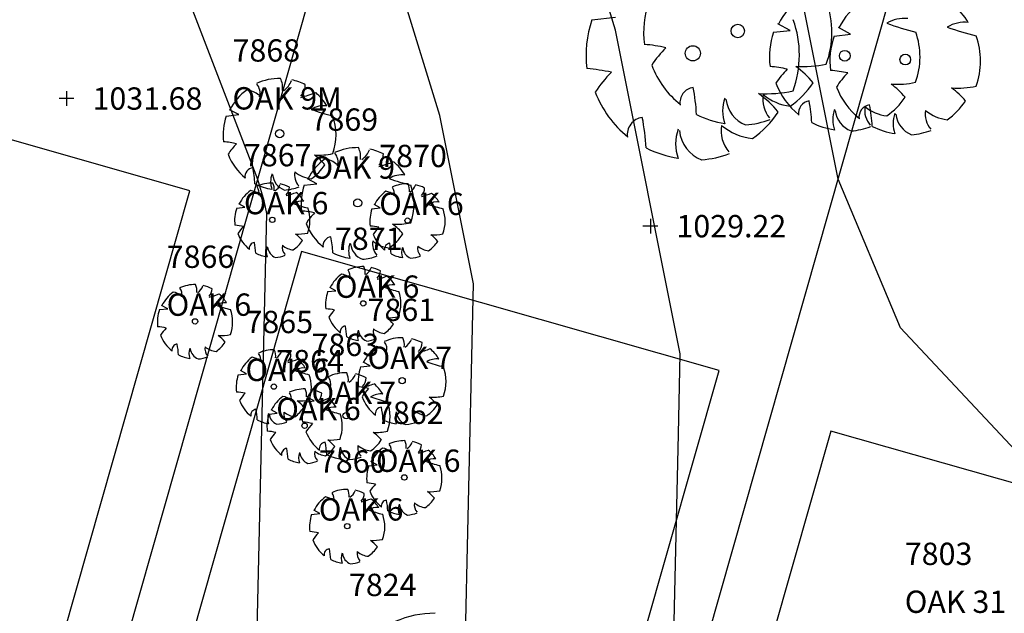
# Model space of a CAD drawing. Units: feet. Extents: x 2161535 to 2185400, y 13785165 to 13789503.
# Drawn here: x 2162856 to 2162935, y 13789108 to 13789156 of the extents above; entities that cross this region are included whole.
import ezdxf

# ---------------------------------------------------------------- set-up
doc = ezdxf.new("R2010")
doc.units = ezdxf.units.FT
doc.header["$MEASUREMENT"] = 0
for name, color, linetype in [('CP-TOPO-MAJR', 5, 'Continuous'), ('CP-TOPO-MINR', 4, 'Continuous'), ('CPHP1-U11', 2, 'Continuous'), ('CPLT1-U11', 3, 'Continuous'), ('VE-TOPO-PNTS', 2, 'Continuous'), ('VE-TREE-ANNO', 51, 'Continuous')]:
    doc.layers.add(name, color=color, linetype=linetype)
doc.styles.add('PD-060', font='simplex.shx', dxfattribs={"height": 0.06})
doc.styles.add('SIMPLEX', font='simplex.shx')

# ---------------------------------------------------------------- blocks, each defined once
blk = doc.blocks.new('*U414', base_point=(2162906.825, 13789139.32, 1029.216))
at = {"layer": 'VE-TOPO-PNTS', "color": 51, "insert": (2162908.925, 13789139.32, 1029.216), "char_height": 1.8, "attachment_point": 4, "style": 'SIMPLEX'}
blk.add_mtext('{\\C51;1029.22}', dxfattribs=at)
blk = doc.blocks.new('*U516', base_point=(2162859.748, 13789149.61, 1031.681))
at = {"layer": 'VE-TOPO-PNTS', "color": 51, "insert": (2162861.848, 13789149.61, 1031.681), "char_height": 1.8, "attachment_point": 4, "style": 'SIMPLEX'}
blk.add_mtext('{\\C51;1031.68}', dxfattribs=at)

msp = doc.modelspace()

# ---------------------------------------------------------------- linework, layer by layer
for p, q in [((2162902.117, 13789155.945), (2162904.011, 13789156.159)), ((2162918.098, 13789155.108), (2162917.112, 13789155.636)), ((2162917.112, 13789155.636), (2162917.112, 13789155.636)), ((2162916.76, 13789154.957), (2162918.098, 13789155.108)), ((2162922.974, 13789154.8), (2162921.989, 13789155.328)), ((2162921.989, 13789155.328), (2162921.989, 13789155.328)), ((2162921.637, 13789154.649), (2162922.974, 13789154.8)), ((2162859.748, 13789150.21, 1031.681), (2162859.748, 13789149.01, 1031.681)), ((2162860.348, 13789149.61, 1031.681), (2162859.148, 13789149.61, 1031.681)), ((2162873.637, 13789148.312), (2162872.898, 13789148.708)), ((2162872.898, 13789148.708), (2162872.898, 13789148.708)), ((2162872.634, 13789148.199), (2162873.637, 13789148.312)), ((2162879.926, 13789142.736), (2162879.187, 13789143.133)), ((2162879.187, 13789143.133), (2162879.187, 13789143.133)), ((2162878.924, 13789142.623), (2162879.926, 13789142.736)), ((2162873.472, 13789140.779), (2162874.14, 13789140.854)), ((2162874.14, 13789140.854), (2162873.648, 13789141.119)), ((2162873.648, 13789141.119), (2162873.648, 13789141.119)), ((2162884.38, 13789140.717), (2162885.048, 13789140.792)), ((2162885.048, 13789140.792), (2162884.556, 13789141.056)), ((2162884.556, 13789141.056), (2162884.556, 13789141.056)), ((2162906.825, 13789139.92, 1029.216), (2162906.825, 13789138.72, 1029.216)), ((2162907.425, 13789139.32, 1029.216), (2162906.225, 13789139.32, 1029.216)), ((2162881.475, 13789134.117), (2162880.982, 13789134.381)), ((2162880.982, 13789134.381), (2162880.982, 13789134.381)), ((2162880.806, 13789134.041), (2162881.475, 13789134.117)), ((2162867.242, 13789132.592), (2162867.911, 13789132.667)), ((2162867.911, 13789132.667), (2162867.418, 13789132.931)), ((2162867.418, 13789132.931), (2162867.418, 13789132.931)), ((2162883.466, 13789127.969), (2162884.246, 13789128.057)), ((2162884.246, 13789128.057), (2162883.671, 13789128.365)), ((2162883.671, 13789128.365), (2162883.671, 13789128.365)), ((2162873.594, 13789127.332), (2162874.263, 13789127.408)), ((2162874.263, 13789127.408), (2162873.77, 13789127.672)), ((2162873.77, 13789127.672), (2162873.77, 13789127.672)), ((2162879.728, 13789125.23), (2162879.153, 13789125.538)), ((2162879.153, 13789125.538), (2162879.153, 13789125.538)), ((2162878.948, 13789125.142), (2162879.728, 13789125.23)), ((2162876.079, 13789124.175), (2162876.747, 13789124.251)), ((2162876.747, 13789124.251), (2162876.255, 13789124.515)), ((2162876.255, 13789124.515), (2162876.255, 13789124.515)), ((2162884.119, 13789120.007), (2162884.788, 13789120.082)), ((2162884.788, 13789120.082), (2162884.295, 13789120.346)), ((2162884.295, 13789120.346), (2162884.295, 13789120.346)), ((2162879.513, 13789116.08), (2162880.182, 13789116.156)), ((2162880.182, 13789116.156), (2162879.689, 13789116.42)), ((2162879.689, 13789116.42), (2162879.689, 13789116.42))]:
    msp.add_line(p, q)
for centre, major_axis, start_param, end_param in [((2162913.886, 13789154.935), (5.38, 5.38), 2.021833, 2.483173), ((2162922.51, 13789152.959), (-4.226, 4.226), -0.155775, 0.325059), ((2162913.886, 13789154.935), (5.351, 5.351), 5.154492, 5.836904), ((2162927.387, 13789152.652), (-4.226, 4.226), -0.155775, 0.325059), ((2162927.387, 13789152.651), (4.198, 4.198), 6.045999, 6.361288), ((2162910.263, 13789153.115), (-6.098, 6.098), 0.451036, 0.912376), ((2162913.874, 13789155.06), (0.383, 0.383), 5.497787, 11.780972), ((2162910.263, 13789153.115), (6.064, 6.064), 5.154492, 5.836904), ((2162927.279, 13789153.421), (-1.874, 1.874), -0.898271, -0.232936), ((2162933.483, 13789176.64), (-15.766, 15.766), 2.00864, 2.117885), ((2162932.156, 13789153.113), (-1.874, 1.874), -0.898271, -0.232936), ((2162922.51, 13789152.959), (-4.304, 4.304), 0.451036, 0.912376), ((2162922.511, 13789152.959), (-4.281, 4.281), 3.583696, 4.266107), ((2162938.36, 13789176.332), (-15.766, 15.766), 2.00864, 2.117885), ((2162927.387, 13789152.652), (-4.304, 4.304), 0.451036, 0.912376), ((2162927.387, 13789152.652), (-4.281, 4.281), 3.583696, 4.266107), ((2162905.351, 13789141.531), (-8.824, 8.824), -1.005799, -0.864541), ((2162913.94, 13789147.802), (5.883, 5.883), 1.566925, 1.786034), ((2162910.249, 13789153.257), (0.434, 0.434), 5.497787, 11.780972), ((2162922.501, 13789153.06), (-0.306, 0.306), 3.926991, 10.210176), ((2162927.378, 13789152.752), (-0.306, 0.306), 3.926991, 10.210176), ((2162900.591, 13789137.924), (-10.001, 10.001), -1.005799, -0.864541), ((2162910.325, 13789145.032), (-6.668, 6.668), -0.003871, 0.215237), ((2162913.886, 13789154.935), (-5.257, 5.257), 1.148599, 1.683187), ((2162915.683, 13789142.236), (-7.06, 7.06), -1.005799, -0.864541), ((2162922.554, 13789147.253), (-4.707, 4.707), -0.003871, 0.215237), ((2162919.076, 13789161.481), (-6.574, 6.574), 2.299388, 2.565893), ((2162914.003, 13789145.944), (-5.467, 5.467), 4.619073, 4.869363), ((2162920.56, 13789141.928), (-7.06, 7.06), -1.005799, -0.864541), ((2162927.431, 13789146.946), (-4.707, 4.707), -0.003871, 0.215237), ((2162876.946, 13789146.701), (3.202, 3.202), 0.773737, 1.211019), ((2162875.531, 13789150.493), (-1.162, 1.162), 3.788725, 4.39147), ((2162876.298, 13789151.687), (-1.214, 1.214), 2.952861, 3.55246), ((2162876.947, 13789146.702), (-3.192, 3.192), -1.258829, -1.000015), ((2162913.886, 13789154.935), (-5.156, 5.156), 2.973949, 3.337867), ((2162926.663, 13789158.197), (5.259, 5.259), 3.870185, 4.136689), ((2162876.946, 13789146.701), (-3.169, 3.169), -0.155775, 0.325059), ((2162873.993, 13789148.44), (1.35, 1.35), 0.061448, 0.619856), ((2162874.249, 13789150.069), (0.782, 0.782), 5.2125, 6.191744), ((2162877.697, 13789150.725), (0.925, 0.925), 4.727138, 5.493689), ((2162874.936, 13789163.095), (9.826, 9.826), 4.196491, 4.28842), ((2162876.946, 13789146.701), (3.149, 3.149), 6.045999, 6.361288), ((2162910.263, 13789153.115), (-5.958, 5.958), 1.148599, 1.683187), ((2162910.446, 13789149.275), (0.875, 0.875), 0.920496, 2.509991), ((2162894.854, 13789147.524), (-11.109, 11.109), 3.978409, 4.117651), ((2162916.145, 13789160.534), (-7.451, 7.451), 2.299388, 2.565893), ((2162922.51, 13789152.959), (-4.206, 4.206), 1.148599, 1.683187), ((2162927.387, 13789152.651), (-4.206, 4.206), 1.148599, 1.683187), ((2162922.604, 13789145.767), (4.374, 4.374), 6.189869, 6.440159), ((2162931.54, 13789157.889), (5.259, 5.259), 3.870185, 4.136689), ((2162927.481, 13789145.459), (4.374, 4.374), 6.189869, 6.440159), ((2162915.777, 13789148.614), (2.209, 2.209), 2.017631, 2.694758), ((2162915.427, 13789149.83), (-1.784, 1.784), 0.893484, 1.980835), ((2162910.396, 13789142.926), (6.196, 6.196), 6.189869, 6.440159), ((2162918.196, 13789149.558), (-1.639, 1.639), 0.621891, 1.494486), ((2162918.619, 13789153.218), (3.01, 3.01), 3.236897, 3.806686), ((2162919.758, 13789148.432), (-0.7, 0.7), -0.6503, 0.939195), ((2162907.285, 13789147.031), (8.887, 8.887), 5.549205, 5.688447), ((2162922.51, 13789152.96), (-4.124, 4.124), 2.973949, 3.337867), ((2162927.387, 13789152.652), (-4.124, 4.124), 2.973949, 3.337867), ((2162880.523, 13789147.047), (1.405, 1.405), 0.672525, 1.33786), ((2162885.176, 13789164.461), (-11.825, 11.825), 2.00864, 2.117885), ((2162910.263, 13789153.115), (5.843, 5.843), 4.544746, 4.908663), ((2162924.024, 13789147.903), (-1.767, 1.767), 0.446835, 1.123962), ((2162923.743, 13789148.875), (1.427, 1.427), 2.46428, 3.551631), ((2162924.635, 13789148.124), (-0.7, 0.7), -0.6503, 0.939195), ((2162925.959, 13789148.658), (-1.311, 1.311), 0.621891, 1.494486), ((2162926.297, 13789151.586), (2.408, 2.408), 3.236897, 3.806686), ((2162912.162, 13789146.723), (8.887, 8.887), 5.549205, 5.688447), ((2162930.836, 13789148.35), (-1.311, 1.311), 0.621891, 1.494486), ((2162931.174, 13789151.278), (2.408, 2.408), 3.236897, 3.806686), ((2162876.946, 13789146.701), (-3.228, 3.228), 0.451036, 0.912376), ((2162876.946, 13789146.701), (3.211, 3.211), 5.154492, 5.836904), ((2162906.364, 13789146.701), (0.991, 0.991), 0.920496, 2.509991), ((2162888.693, 13789144.716), (-12.59, 12.59), 3.978409, 4.117651), ((2162913.886, 13789154.934), (-5.233, 5.233), 1.887563, 2.213722), ((2162913.885, 13789154.937), (5.289, 5.289), 4.009467, 4.281733), ((2162928.9, 13789147.595), (-1.767, 1.767), 0.446835, 1.123962), ((2162928.62, 13789148.568), (1.427, 1.427), 2.46428, 3.551631), ((2162876.939, 13789146.776), (-0.23, 0.23), 3.926991, 10.210176), ((2162912.406, 13789145.952), (2.504, 2.504), 2.017631, 2.694758), ((2162912.009, 13789147.329), (2.022, 2.022), 2.46428, 3.551631), ((2162915.148, 13789147.021), (1.858, 1.858), 2.192688, 3.065282), ((2162915.628, 13789151.169), (3.412, 3.412), 3.236897, 3.806686), ((2162922.51, 13789152.959), (4.187, 4.187), 3.458359, 3.784519), ((2162922.51, 13789152.961), (-4.231, 4.231), 2.43867, 2.710937), ((2162927.387, 13789152.651), (4.187, 4.187), 3.458359, 3.784519), ((2162927.387, 13789152.653), (-4.231, 4.231), 2.43867, 2.710937), ((2162871.826, 13789138.658), (-5.295, 5.295), -1.005799, -0.864541), ((2162876.979, 13789142.421), (-3.53, 3.53), -0.003871, 0.215237), ((2162883.236, 13789141.125), (3.202, 3.202), 0.773737, 1.211019), ((2162881.82, 13789144.917), (-1.162, 1.162), 3.788725, 4.39147), ((2162882.588, 13789146.112), (-1.214, 1.214), 2.952861, 3.55246), ((2162883.237, 13789141.126), (-3.192, 3.192), -1.258829, -1.000015), ((2162910.263, 13789153.114), (-5.931, 5.931), 1.887563, 2.213722), ((2162876.946, 13789146.701), (-3.154, 3.154), 1.148599, 1.683187), ((2162883.236, 13789141.125), (-3.169, 3.169), -0.155775, 0.325059), ((2162880.061, 13789150.629), (3.944, 3.944), 3.870185, 4.136689), ((2162877.017, 13789141.306), (-3.28, 3.28), 4.619073, 4.869363), ((2162880.282, 13789142.864), (1.35, 1.35), 0.061448, 0.619856), ((2162880.538, 13789144.493), (0.782, 0.782), 5.2125, 6.191744), ((2162883.987, 13789145.149), (0.925, 0.925), 4.727138, 5.493689), ((2162881.225, 13789157.52), (9.826, 9.826), 4.196491, 4.28842), ((2162910.263, 13789153.117), (5.994, 5.994), 4.009467, 4.281733), ((2162874.882, 13789143.305), (-0.525, 0.525), -0.6503, 0.939195), ((2162865.527, 13789142.254), (-6.665, 6.665), 3.978409, 4.117651), ((2162876.946, 13789146.701), (3.093, 3.093), 4.544746, 4.908663), ((2162883.236, 13789141.125), (3.149, 3.149), 6.045999, 6.361288), ((2162878.081, 13789142.908), (1.326, 1.326), 2.017631, 2.694758), ((2162877.871, 13789143.638), (-1.071, 1.071), 0.893484, 1.980835), ((2162879.533, 13789143.474), (0.983, 0.983), 2.192688, 3.065282), ((2162879.787, 13789145.671), (1.806, 1.806), 3.236897, 3.806686), ((2162886.813, 13789141.471), (1.405, 1.405), 0.672525, 1.33786), ((2162891.466, 13789158.886), (-11.825, 11.825), 2.00864, 2.117885), ((2162876.347, 13789139.78), (2.113, 2.113), 1.415022, 1.895855), ((2162874.377, 13789140.94), (-0.9, 0.9), -1.509348, -0.950941), ((2162876.946, 13789146.7), (-3.14, 3.14), 1.887563, 2.213722), ((2162876.347, 13789139.78), (2.135, 2.135), 0.773737, 1.211019), ((2162874.548, 13789142.025), (0.521, 0.521), 5.2125, 6.191744), ((2162875.403, 13789142.308), (-0.774, 0.774), 3.788725, 4.39147), ((2162875.914, 13789143.105), (0.81, 0.81), 4.523658, 5.123256), ((2162876.347, 13789139.781), (-2.128, 2.128), -1.258829, -1.000015), ((2162876.946, 13789146.702), (-3.174, 3.174), 2.43867, 2.710937), ((2162876.847, 13789142.463), (-0.616, 0.616), 3.156341, 3.922893), ((2162883.236, 13789141.125), (-3.228, 3.228), 0.451036, 0.912376), ((2162887.255, 13789139.718), (2.135, 2.135), 0.773737, 1.211019), ((2162885.456, 13789141.963), (0.521, 0.521), 5.2125, 6.191744), ((2162886.311, 13789142.246), (-0.774, 0.774), 3.788725, 4.39147), ((2162886.823, 13789143.042), (0.81, 0.81), 4.523658, 5.123256), ((2162883.236, 13789141.125), (3.211, 3.211), 5.154492, 5.836904), ((2162887.255, 13789139.719), (-2.128, 2.128), -1.258829, -1.000015), ((2162887.755, 13789142.401), (-0.616, 0.616), 3.156341, 3.922893), ((2162875.006, 13789150.71), (6.551, 6.551), 4.196491, 4.28842), ((2162878.731, 13789140.011), (-0.937, 0.937), -0.898271, -0.232936), ((2162876.347, 13789139.78), (-2.099, 2.099), 4.475203, 4.790491), ((2162883.229, 13789141.2), (-0.23, 0.23), 3.926991, 10.210176), ((2162887.255, 13789139.718), (2.113, 2.113), 1.415022, 1.895855), ((2162885.286, 13789140.877), (-0.9, 0.9), -1.509348, -0.950941), ((2162885.914, 13789150.648), (6.551, 6.551), 4.196491, 4.28842), ((2162887.255, 13789139.718), (-2.099, 2.099), 4.475203, 4.790491), ((2162876.347, 13789139.78), (2.152, 2.152), 2.021833, 2.483173), ((2162881.833, 13789151.621), (7.883, 7.883), 3.579436, 3.688681), ((2162878.116, 13789133.083), (-5.295, 5.295), -1.005799, -0.864541), ((2162876.347, 13789139.78), (-2.14, 2.14), 3.583696, 4.266107), ((2162887.255, 13789139.718), (2.152, 2.152), 2.021833, 2.483173), ((2162889.639, 13789139.949), (-0.937, 0.937), -0.898271, -0.232936), ((2162892.741, 13789151.558), (7.883, 7.883), 3.579436, 3.688681), ((2162887.255, 13789139.718), (-2.14, 2.14), 3.583696, 4.266107), ((2162876.342, 13789139.83), (-0.153, 0.153), 3.926991, 10.210176), ((2162883.269, 13789136.846), (-3.53, 3.53), -0.003871, 0.215237), ((2162887.25, 13789139.768), (-0.153, 0.153), 3.926991, 10.210176), ((2162872.933, 13789134.418), (-3.53, 3.53), -1.005799, -0.864541), ((2162876.368, 13789136.927), (-2.353, 2.353), -0.003871, 0.215237), ((2162883.236, 13789141.125), (-3.154, 3.154), 1.148599, 1.683187), ((2162883.841, 13789134.356), (-3.53, 3.53), -1.005799, -0.864541), ((2162887.277, 13789136.865), (-2.353, 2.353), -0.003871, 0.215237), ((2162886.35, 13789145.053), (3.944, 3.944), 3.870185, 4.136689), ((2162883.307, 13789135.731), (-3.28, 3.28), 4.619073, 4.869363), ((2162876.347, 13789139.78), (-2.103, 2.103), 1.148599, 1.683187), ((2162878.423, 13789142.399), (2.63, 2.63), 3.870185, 4.136689), ((2162876.394, 13789136.184), (-2.187, 2.187), 4.619073, 4.869363), ((2162881.172, 13789137.729), (-0.525, 0.525), -0.6503, 0.939195), ((2162871.817, 13789136.679), (-6.665, 6.665), 3.978409, 4.117651), ((2162887.255, 13789139.718), (-2.103, 2.103), 1.148599, 1.683187), ((2162883.236, 13789141.125), (3.093, 3.093), 4.544746, 4.908663), ((2162889.331, 13789142.337), (2.63, 2.63), 3.870185, 4.136689), ((2162887.302, 13789136.122), (-2.187, 2.187), 4.619073, 4.869363), ((2162874.971, 13789137.516), (0.35, 0.35), 0.920496, 2.509991), ((2162868.734, 13789136.816), (-4.443, 4.443), 3.978409, 4.117651), ((2162877.103, 13789137.252), (0.884, 0.884), 2.017631, 2.694758), ((2162876.963, 13789137.738), (-0.714, 0.714), 0.893484, 1.980835), ((2162878.071, 13789137.629), (0.656, 0.656), 2.192688, 3.065282), ((2162878.24, 13789139.093), (-1.204, 1.204), 1.6661, 2.23589), ((2162876.347, 13789139.78), (-2.062, 2.062), 2.973949, 3.337867), ((2162884.371, 13789137.333), (1.326, 1.326), 2.017631, 2.694758), ((2162884.161, 13789138.062), (-1.071, 1.071), 0.893484, 1.980835), ((2162885.822, 13789137.899), (0.983, 0.983), 2.192688, 3.065282), ((2162886.076, 13789140.095), (1.806, 1.806), 3.236897, 3.806686), ((2162885.879, 13789137.454), (0.35, 0.35), 0.920496, 2.509991), ((2162879.642, 13789136.754), (-4.443, 4.443), 3.978409, 4.117651), ((2162888.011, 13789137.19), (0.884, 0.884), 2.017631, 2.694758), ((2162887.871, 13789137.676), (-0.714, 0.714), 0.893484, 1.980835), ((2162888.979, 13789137.567), (0.656, 0.656), 2.192688, 3.065282), ((2162889.148, 13789139.031), (-1.204, 1.204), 1.6661, 2.23589), ((2162887.255, 13789139.718), (-2.062, 2.062), 2.973949, 3.337867), ((2162876.347, 13789139.78), (2.093, 2.093), 3.458359, 3.784519), ((2162876.347, 13789139.781), (-2.116, 2.116), 2.43867, 2.710937), ((2162883.236, 13789141.125), (-3.14, 3.14), 1.887563, 2.213722), ((2162883.236, 13789141.126), (-3.174, 3.174), 2.43867, 2.710937), ((2162887.255, 13789139.718), (2.093, 2.093), 3.458359, 3.784519), ((2162887.255, 13789139.719), (-2.116, 2.116), 2.43867, 2.710937), ((2162883.682, 13789133.043), (2.135, 2.135), 0.773737, 1.211019), ((2162882.738, 13789135.571), (-0.774, 0.774), 3.788725, 4.39147), ((2162883.249, 13789136.367), (0.81, 0.81), 4.523658, 5.123256), ((2162883.682, 13789133.043), (-2.128, 2.128), -1.258829, -1.000015), ((2162883.682, 13789133.043), (2.113, 2.113), 1.415022, 1.895855), ((2162881.712, 13789134.202), (-0.9, 0.9), -1.509348, -0.950941), ((2162881.883, 13789135.288), (0.521, 0.521), 5.2125, 6.191744), ((2162884.182, 13789135.725), (-0.616, 0.616), 3.156341, 3.922893), ((2162882.341, 13789143.972), (6.551, 6.551), 4.196491, 4.28842), ((2162883.681, 13789133.043), (-2.099, 2.099), 4.475203, 4.790491), ((2162870.117, 13789131.593), (2.135, 2.135), 0.773737, 1.211019), ((2162868.319, 13789133.838), (0.521, 0.521), 5.2125, 6.191744), ((2162869.173, 13789134.121), (-0.774, 0.774), 3.788725, 4.39147), ((2162869.685, 13789134.917), (0.81, 0.81), 4.523658, 5.123256), ((2162870.117, 13789131.593), (-2.128, 2.128), -1.258829, -1.000015), ((2162870.618, 13789134.275), (-0.616, 0.616), 3.156341, 3.922893), ((2162886.066, 13789133.273), (-0.937, 0.937), -0.898271, -0.232936), ((2162889.168, 13789144.883), (7.883, 7.883), 3.579436, 3.688681), ((2162870.117, 13789131.593), (2.113, 2.113), 1.415022, 1.895855), ((2162868.148, 13789132.752), (-0.9, 0.9), -1.509348, -0.950941), ((2162868.777, 13789142.523), (6.551, 6.551), 4.196491, 4.28842), ((2162870.117, 13789131.593), (-2.099, 2.099), 4.475203, 4.790491), ((2162883.681, 13789133.043), (2.152, 2.152), 2.021833, 2.483173), ((2162883.682, 13789133.043), (-2.14, 2.14), 3.583696, 4.266107), ((2162872.502, 13789131.823), (-0.937, 0.937), -0.898271, -0.232936), ((2162875.604, 13789143.433), (7.883, 7.883), 3.579436, 3.688681), ((2162880.268, 13789127.681), (-3.53, 3.53), -1.005799, -0.864541), ((2162883.677, 13789133.093), (-0.153, 0.153), 3.926991, 10.210176), ((2162870.117, 13789131.593), (2.152, 2.152), 2.021833, 2.483173), ((2162870.112, 13789131.643), (-0.153, 0.153), 3.926991, 10.210176), ((2162870.117, 13789131.593), (-2.14, 2.14), 3.583696, 4.266107), ((2162883.703, 13789130.19), (-2.353, 2.353), -0.003871, 0.215237), ((2162883.681, 13789133.043), (-2.103, 2.103), 1.148599, 1.683187), ((2162885.758, 13789135.661), (2.63, 2.63), 3.870185, 4.136689), ((2162883.728, 13789129.446), (-2.187, 2.187), 4.619073, 4.869363), ((2162866.703, 13789126.231), (-3.53, 3.53), -1.005799, -0.864541), ((2162870.139, 13789128.74), (-2.353, 2.353), -0.003871, 0.215237), ((2162882.305, 13789130.779), (0.35, 0.35), 0.920496, 2.509991), ((2162876.069, 13789130.078), (-4.443, 4.443), 3.978409, 4.117651), ((2162885.406, 13789130.892), (0.656, 0.656), 2.192688, 3.065282), ((2162885.575, 13789132.356), (-1.204, 1.204), 1.6661, 2.23589), ((2162883.681, 13789133.043), (-2.062, 2.062), 2.973949, 3.337867), ((2162870.117, 13789131.593), (-2.103, 2.103), 1.148599, 1.683187), ((2162872.193, 13789134.211), (2.63, 2.63), 3.870185, 4.136689), ((2162870.164, 13789127.997), (-2.187, 2.187), 4.619073, 4.869363), ((2162883.681, 13789133.042), (2.093, 2.093), 3.458359, 3.784519), ((2162884.438, 13789130.514), (0.884, 0.884), 2.017631, 2.694758), ((2162884.298, 13789131.001), (-0.714, 0.714), 0.893484, 1.980835), ((2162883.681, 13789133.043), (-2.116, 2.116), 2.43867, 2.710937), ((2162886.82, 13789126.804), (2.49, 2.49), 0.773737, 1.211019), ((2162885.719, 13789129.753), (0.903, 0.903), 5.359522, 5.962266), ((2162886.82, 13789126.805), (2.483, 2.483), 0.311968, 0.570781), ((2162868.741, 13789129.329), (0.35, 0.35), 0.920496, 2.509991), ((2162862.504, 13789128.628), (-4.443, 4.443), 3.978409, 4.117651), ((2162870.874, 13789129.065), (0.884, 0.884), 2.017631, 2.694758), ((2162870.734, 13789129.551), (-0.714, 0.714), 0.893484, 1.980835), ((2162871.841, 13789129.442), (0.656, 0.656), 2.192688, 3.065282), ((2162872.011, 13789130.906), (-1.204, 1.204), 1.6661, 2.23589), ((2162870.117, 13789131.593), (-2.062, 2.062), 2.973949, 3.337867), ((2162886.82, 13789126.804), (2.465, 2.465), 1.415022, 1.895855), ((2162884.523, 13789128.157), (-1.05, 1.05), -1.509348, -0.950941), ((2162884.722, 13789129.423), (-0.608, 0.608), 3.641704, 4.620948), ((2162886.316, 13789130.682), (0.945, 0.945), 4.523658, 5.123256), ((2162887.404, 13789129.934), (0.719, 0.719), 4.727138, 5.493689), ((2162885.256, 13789139.555), (-7.643, 7.643), 2.625695, 2.717624), ((2162886.82, 13789126.804), (2.449, 2.449), 6.045999, 6.361288), ((2162870.117, 13789131.592), (2.093, 2.093), 3.458359, 3.784519), ((2162870.117, 13789131.594), (-2.116, 2.116), 2.43867, 2.710937), ((2162876.47, 13789126.333), (2.113, 2.113), 1.415022, 1.895855), ((2162874.5, 13789127.493), (-0.9, 0.9), -1.509348, -0.950941), ((2162876.47, 13789126.333), (2.135, 2.135), 0.773737, 1.211019), ((2162874.671, 13789128.579), (0.521, 0.521), 5.2125, 6.191744), ((2162875.526, 13789128.862), (-0.774, 0.774), 3.788725, 4.39147), ((2162876.037, 13789129.658), (0.81, 0.81), 4.523658, 5.123256), ((2162876.47, 13789126.334), (-2.128, 2.128), -1.258829, -1.000015), ((2162876.97, 13789129.016), (-0.616, 0.616), 3.156341, 3.922893), ((2162889.602, 13789127.073), (1.093, 1.093), 0.672525, 1.33786), ((2162875.129, 13789137.263), (6.551, 6.551), 4.196491, 4.28842), ((2162878.854, 13789126.564), (-0.937, 0.937), -0.898271, -0.232936), ((2162876.469, 13789126.333), (-2.099, 2.099), 4.475203, 4.790491), ((2162886.82, 13789126.804), (-2.511, 2.511), 0.451036, 0.912376), ((2162893.221, 13789140.618), (-9.197, 9.197), 2.00864, 2.117885), ((2162886.82, 13789126.804), (2.497, 2.497), 5.154492, 5.836904), ((2162876.47, 13789126.333), (2.152, 2.152), 2.021833, 2.483173), ((2162881.956, 13789138.174), (7.883, 7.883), 3.579436, 3.688681), ((2162876.47, 13789126.333), (-2.14, 2.14), 3.583696, 4.266107), ((2162882.302, 13789123.977), (2.49, 2.49), 0.773737, 1.211019), ((2162880.204, 13789126.596), (-0.608, 0.608), 3.641704, 4.620948), ((2162881.201, 13789126.926), (0.903, 0.903), 5.359522, 5.962266), ((2162881.798, 13789127.855), (0.945, 0.945), 4.523658, 5.123256), ((2162882.302, 13789123.977), (2.483, 2.483), 0.311968, 0.570781), ((2162882.886, 13789127.106), (0.719, 0.719), 4.727138, 5.493689), ((2162886.814, 13789126.862), (0.179, 0.179), 5.497787, 11.780972), ((2162876.465, 13789126.383), (-0.153, 0.153), 3.926991, 10.210176), ((2162882.302, 13789123.976), (2.465, 2.465), 1.415022, 1.895855), ((2162880.005, 13789125.329), (-1.05, 1.05), -1.509348, -0.950941), ((2162882.837, 13789120.549), (-4.118, 4.118), -1.005799, -0.864541), ((2162880.738, 13789136.728), (-7.643, 7.643), 2.625695, 2.717624), ((2162882.302, 13789123.976), (2.449, 2.449), 6.045999, 6.361288), ((2162873.056, 13789120.972), (-3.53, 3.53), -1.005799, -0.864541), ((2162876.491, 13789123.48), (-2.353, 2.353), -0.003871, 0.215237), ((2162878.954, 13789123.177), (2.113, 2.113), 1.415022, 1.895855), ((2162876.984, 13789124.336), (-0.9, 0.9), -1.509348, -0.950941), ((2162878.954, 13789123.177), (2.135, 2.135), 0.773737, 1.211019), ((2162877.155, 13789125.422), (0.521, 0.521), 5.2125, 6.191744), ((2162878.01, 13789125.705), (-0.774, 0.774), 3.788725, 4.39147), ((2162878.521, 13789126.501), (0.81, 0.81), 4.523658, 5.123256), ((2162878.954, 13789123.177), (-2.128, 2.128), -1.258829, -1.000015), ((2162879.454, 13789125.859), (-0.616, 0.616), 3.156341, 3.922893), ((2162886.845, 13789123.475), (2.746, 2.746), 1.566925, 1.786034), ((2162886.82, 13789126.804), (-2.453, 2.453), 1.148599, 1.683187), ((2162885.084, 13789124.246), (1.093, 1.093), 0.672525, 1.33786), ((2162888.703, 13789137.79), (-9.197, 9.197), 2.00864, 2.117885), ((2162889.242, 13789129.859), (-3.068, 3.068), 2.299388, 2.565893), ((2162886.875, 13789122.608), (2.551, 2.551), 6.189869, 6.440159), ((2162876.47, 13789126.333), (-2.103, 2.103), 1.148599, 1.683187), ((2162876.469, 13789126.333), (-2.062, 2.062), 2.973949, 3.337867), ((2162878.546, 13789128.952), (2.63, 2.63), 3.870185, 4.136689), ((2162876.516, 13789122.737), (-2.187, 2.187), 4.619073, 4.869363), ((2162882.302, 13789123.976), (-2.511, 2.511), 0.451036, 0.912376), ((2162877.613, 13789134.106), (6.551, 6.551), 4.196491, 4.28842), ((2162881.338, 13789123.407), (-0.937, 0.937), -0.898271, -0.232936), ((2162878.954, 13789123.176), (-2.099, 2.099), 4.475203, 4.790491), ((2162885.215, 13789124.163), (0.408, 0.408), 0.920496, 2.509991), ((2162877.938, 13789123.345), (-5.184, 5.184), 3.978409, 4.117651), ((2162882.302, 13789123.976), (2.497, 2.497), 5.154492, 5.836904), ((2162886.82, 13789126.804), (2.406, 2.406), 4.544746, 4.908663), ((2162875.093, 13789124.07), (0.35, 0.35), 0.920496, 2.509991), ((2162868.857, 13789123.369), (-4.443, 4.443), 3.978409, 4.117651), ((2162878.954, 13789123.177), (2.152, 2.152), 2.021833, 2.483173), ((2162877.226, 13789123.805), (0.884, 0.884), 2.017631, 2.694758), ((2162877.086, 13789124.291), (-0.714, 0.714), 0.893484, 1.980835), ((2162878.194, 13789124.182), (0.656, 0.656), 2.192688, 3.065282), ((2162878.363, 13789125.647), (-1.204, 1.204), 1.6661, 2.23589), ((2162884.44, 13789135.017), (7.883, 7.883), 3.579436, 3.688681), ((2162878.954, 13789123.177), (-2.14, 2.14), 3.583696, 4.266107), ((2162882.296, 13789124.035), (0.179, 0.179), 5.497787, 11.780972), ((2162887.703, 13789123.854), (1.031, 1.031), 2.017631, 2.694758), ((2162887.539, 13789124.422), (-0.833, 0.833), 0.893484, 1.980835), ((2162888.832, 13789124.295), (0.765, 0.765), 2.192688, 3.065282), ((2162889.029, 13789126.003), (-1.405, 1.405), 1.6661, 2.23589), ((2162876.469, 13789126.333), (2.093, 2.093), 3.458359, 3.784519), ((2162876.469, 13789126.334), (-2.116, 2.116), 2.43867, 2.710937), ((2162878.949, 13789123.227), (-0.153, 0.153), 3.926991, 10.210176), ((2162878.319, 13789117.721), (-4.118, 4.118), -1.005799, -0.864541), ((2162882.327, 13789120.648), (2.746, 2.746), 1.566925, 1.786034), ((2162886.82, 13789126.804), (-2.442, 2.442), 1.887563, 2.213722), ((2162886.82, 13789126.805), (-2.468, 2.468), 2.43867, 2.710937), ((2162875.54, 13789117.815), (-3.53, 3.53), -1.005799, -0.864541), ((2162878.975, 13789120.324), (-2.353, 2.353), -0.003871, 0.215237), ((2162882.302, 13789123.976), (-2.453, 2.453), 1.148599, 1.683187), ((2162884.724, 13789127.032), (-3.068, 3.068), 2.299388, 2.565893), ((2162882.357, 13789119.781), (2.551, 2.551), 6.189869, 6.440159), ((2162878.954, 13789123.176), (-2.103, 2.103), 1.148599, 1.683187), ((2162880.696, 13789121.335), (0.408, 0.408), 0.920496, 2.509991), ((2162873.42, 13789120.518), (-5.184, 5.184), 3.978409, 4.117651), ((2162878.954, 13789123.177), (-2.062, 2.062), 2.973949, 3.337867), ((2162881.03, 13789125.795), (2.63, 2.63), 3.870185, 4.136689), ((2162879.001, 13789119.58), (-2.187, 2.187), 4.619073, 4.869363), ((2162883.185, 13789121.027), (1.031, 1.031), 2.017631, 2.694758), ((2162884.314, 13789121.467), (0.765, 0.765), 2.192688, 3.065282), ((2162884.511, 13789123.175), (-1.405, 1.405), 1.6661, 2.23589), ((2162882.302, 13789123.977), (2.406, 2.406), 4.544746, 4.908663), ((2162886.994, 13789119.008), (2.135, 2.135), 0.773737, 1.211019), ((2162885.196, 13789121.253), (0.521, 0.521), 5.2125, 6.191744), ((2162886.05, 13789121.536), (-0.774, 0.774), 3.788725, 4.39147), ((2162886.562, 13789122.332), (0.81, 0.81), 4.523658, 5.123256), ((2162886.994, 13789119.008), (-2.128, 2.128), -1.258829, -1.000015), ((2162887.495, 13789121.691), (-0.616, 0.616), 3.156341, 3.922893), ((2162877.578, 13789120.913), (0.35, 0.35), 0.920496, 2.509991), ((2162871.341, 13789120.212), (-4.443, 4.443), 3.978409, 4.117651), ((2162879.71, 13789120.648), (0.884, 0.884), 2.017631, 2.694758), ((2162879.57, 13789121.135), (-0.714, 0.714), 0.893484, 1.980835), ((2162880.678, 13789121.026), (0.656, 0.656), 2.192688, 3.065282), ((2162880.847, 13789122.49), (-1.204, 1.204), 1.6661, 2.23589), ((2162882.302, 13789123.976), (-2.442, 2.442), 1.887563, 2.213722), ((2162883.021, 13789121.594), (-0.833, 0.833), 0.893484, 1.980835), ((2162882.302, 13789123.977), (-2.468, 2.468), 2.43867, 2.710937), ((2162886.994, 13789119.008), (2.113, 2.113), 1.415022, 1.895855), ((2162885.025, 13789120.167), (-0.9, 0.9), -1.509348, -0.950941), ((2162885.653, 13789129.938), (6.551, 6.551), 4.196491, 4.28842), ((2162886.994, 13789119.008), (-2.099, 2.099), 4.475203, 4.790491), ((2162878.954, 13789123.176), (2.093, 2.093), 3.458359, 3.784519), ((2162878.953, 13789123.177), (-2.116, 2.116), 2.43867, 2.710937), ((2162886.994, 13789119.008), (2.152, 2.152), 2.021833, 2.483173), ((2162889.378, 13789119.238), (-0.937, 0.937), -0.898271, -0.232936), ((2162892.48, 13789130.848), (7.883, 7.883), 3.579436, 3.688681), ((2162886.994, 13789119.008), (-2.14, 2.14), 3.583696, 4.266107), ((2162886.989, 13789119.058), (-0.153, 0.153), 3.926991, 10.210176), ((2162883.58, 13789113.646), (-3.53, 3.53), -1.005799, -0.864541), ((2162887.016, 13789116.155), (-2.353, 2.353), -0.003871, 0.215237), ((2162882.388, 13789115.082), (2.135, 2.135), 0.773737, 1.211019), ((2162880.59, 13789117.327), (0.521, 0.521), 5.2125, 6.191744), ((2162881.444, 13789117.61), (-0.774, 0.774), 3.788725, 4.39147), ((2162881.956, 13789118.406), (0.81, 0.81), 4.523658, 5.123256), ((2162882.389, 13789115.082), (-2.128, 2.128), -1.258829, -1.000015), ((2162882.889, 13789117.764), (-0.616, 0.616), 3.156341, 3.922893), ((2162886.994, 13789119.008), (-2.103, 2.103), 1.148599, 1.683187), ((2162889.07, 13789121.626), (2.63, 2.63), 3.870185, 4.136689), ((2162887.041, 13789115.412), (-2.187, 2.187), 4.619073, 4.869363), ((2162882.388, 13789115.082), (2.113, 2.113), 1.415022, 1.895855), ((2162880.419, 13789116.241), (-0.9, 0.9), -1.509348, -0.950941), ((2162881.048, 13789126.011), (6.551, 6.551), 4.196491, 4.28842), ((2162882.388, 13789115.082), (-2.099, 2.099), 4.475203, 4.790491), ((2162885.618, 13789116.744), (0.35, 0.35), 0.920496, 2.509991), ((2162879.381, 13789116.043), (-4.443, 4.443), 3.978409, 4.117651), ((2162887.751, 13789116.48), (0.884, 0.884), 2.017631, 2.694758), ((2162887.61, 13789116.966), (-0.714, 0.714), 0.893484, 1.980835), ((2162888.718, 13789116.857), (0.656, 0.656), 2.192688, 3.065282), ((2162888.887, 13789118.321), (-1.204, 1.204), 1.6661, 2.23589), ((2162886.994, 13789119.008), (-2.062, 2.062), 2.973949, 3.337867), ((2162882.388, 13789115.082), (2.152, 2.152), 2.021833, 2.483173), ((2162884.773, 13789115.312), (-0.937, 0.937), -0.898271, -0.232936), ((2162887.875, 13789126.922), (7.883, 7.883), 3.579436, 3.688681), ((2162882.388, 13789115.082), (-2.14, 2.14), 3.583696, 4.266107), ((2162886.994, 13789119.008), (2.093, 2.093), 3.458359, 3.784519), ((2162886.994, 13789119.009), (-2.116, 2.116), 2.43867, 2.710937), ((2162882.383, 13789115.132), (-0.153, 0.153), 3.926991, 10.210176), ((2162878.975, 13789109.72), (-3.53, 3.53), -1.005799, -0.864541), ((2162882.41, 13789112.229), (-2.353, 2.353), -0.003871, 0.215237), ((2162882.388, 13789115.082), (-2.103, 2.103), 1.148599, 1.683187), ((2162884.464, 13789117.7), (2.63, 2.63), 3.870185, 4.136689), ((2162882.435, 13789111.485), (-2.187, 2.187), 4.619073, 4.869363), ((2162881.012, 13789112.818), (0.35, 0.35), 0.920496, 2.509991), ((2162874.775, 13789112.117), (-4.443, 4.443), 3.978409, 4.117651), ((2162883.145, 13789112.553), (0.884, 0.884), 2.017631, 2.694758), ((2162883.005, 13789113.04), (-0.714, 0.714), 0.893484, 1.980835), ((2162884.113, 13789112.931), (0.656, 0.656), 2.192688, 3.065282), ((2162884.282, 13789114.395), (-1.204, 1.204), 1.6661, 2.23589), ((2162882.388, 13789115.082), (-2.062, 2.062), 2.973949, 3.337867), ((2162882.388, 13789115.081), (2.093, 2.093), 3.458359, 3.784519), ((2162882.388, 13789115.082), (-2.116, 2.116), 2.43867, 2.710937), ((2162889.373, 13789100.558), (5.337, 5.337), 0.773737, 1.211019)]:
    msp.add_ellipse(centre, major_axis=major_axis, ratio=1, start_param=start_param, end_param=end_param)
at = {"layer": 'CP-TOPO-MAJR', "color": 5}
for p, q in [((2162889.858, 13789148.25, 1030), (2162882.993, 13789170.574, 1030)), ((2162892.567, 13789134.673, 1030), (2162889.858, 13789148.25, 1030)), ((2162892.108, 13789114.671, 1030), (2162892.567, 13789134.673, 1030)), ((2162891.579, 13789091.64, 1030), (2162892.108, 13789114.671, 1030))]:
    msp.add_line(p, q, dxfattribs=at)
at = {"layer": 'CP-TOPO-MINR', "color": 4}
for p, q in [((2162904.022, 13789155.124, 1029), (2162897.1, 13789177.636, 1029)), ((2162875.164, 13789143.096, 1031), (2162864.489, 13789170.947, 1031)), ((2162921.957, 13789143.103, 1028), (2162918.186, 13789161.998, 1028)), ((2162909.232, 13789129.017, 1029), (2162904.022, 13789155.124, 1029)), ((2162875.693, 13789141.376, 1031), (2162875.164, 13789143.096, 1031)), ((2162926.981, 13789131.133, 1028), (2162921.957, 13789143.103, 1028)), ((2162875.902, 13789140.33, 1031), (2162875.693, 13789141.376, 1031)), ((2162875.131, 13789106.782, 1031), (2162875.902, 13789140.33, 1031)), ((2162937.045, 13789120.412, 1028), (2162926.981, 13789131.133, 1028)), ((2162909.084, 13789122.56, 1029), (2162909.232, 13789129.017, 1029)), ((2162908.468, 13789095.76, 1029), (2162909.084, 13789122.56, 1029))]:
    msp.add_line(p, q, dxfattribs=at)
at = {"layer": 'CPHP1-U11'}
for p, q in [((2162869.702, 13789142.172), (2162836.042, 13789151.763)), ((2162847.781, 13789065.234), (2162869.702, 13789142.172)), ((2162878.707, 13789137.281), (2162856.785, 13789060.343)), ((2162912.367, 13789127.69), (2162878.707, 13789137.281)), ((2162890.446, 13789050.752), (2162912.367, 13789127.69)), ((2162921.371, 13789122.799), (2162899.45, 13789045.861)), ((2162955.032, 13789113.209), (2162921.371, 13789122.799))]:
    msp.add_line(p, q, dxfattribs=at)
at = {"layer": 'CPLT1-U11'}
for p, q in [((2162846.558, 13789042.694), (2162886.047, 13789181.29)), ((2162889.223, 13789028.212), (2162928.81, 13789167.153))]:
    msp.add_line(p, q, dxfattribs=at)

# ---------------------------------------------------------------- block references
for name, p in [('*U516', (2162859.748, 13789149.61, 1031.681)), ('*U414', (2162906.825, 13789139.32, 1029.216))]:
    msp.add_blockref(name, p)

# ---------------------------------------------------------------- texts
at = {"layer": 'VE-TREE-ANNO', "color": 2, "char_height": 1.8, "attachment_point": 7, "style": 'PD-060'}
for s, insert in [('7868', (2162873.136, 13789152.026)), ('7869', (2162879.426, 13789146.45)), ('7867', (2162874.056, 13789143.58)), ('7870', (2162884.965, 13789143.518)), ('7871', (2162881.391, 13789136.843)), ('7866', (2162867.827, 13789135.393)), ('7861', (2162884.023, 13789131.112)), ('7865', (2162874.179, 13789130.133)), ('7863', (2162879.505, 13789128.285)), ('7864', (2162876.663, 13789126.977)), ('7862', (2162884.704, 13789122.808)), ('7860', (2162880.098, 13789118.882)), ('7803', (2162927.338, 13789111.438)), ('7824', (2162882.522, 13789108.933))]:
    msp.add_mtext(s, dxfattribs=dict(at, insert=insert))
at = {"layer": 'VE-TREE-ANNO', "color": 3, "char_height": 1.8, "attachment_point": 1, "style": 'PD-060'}
for s, insert in [('OAK 9M', (2162873.136, 13789150.526)), ('OAK 9', (2162879.426, 13789144.95)), ('OAK 6', (2162874.056, 13789142.08)), ('OAK 6', (2162884.965, 13789142.018)), ('OAK 6', (2162881.391, 13789135.343)), ('OAK 6', (2162867.827, 13789133.893)), ('OAK 7', (2162884.023, 13789129.612)), ('OAK 6', (2162874.179, 13789128.633)), ('OAK 7', (2162879.505, 13789126.785)), ('OAK 6', (2162876.663, 13789125.477)), ('OAK 6', (2162884.704, 13789121.308)), ('OAK 6', (2162880.098, 13789117.382)), ('OAK 31', (2162927.338, 13789109.938))]:
    msp.add_mtext(s, dxfattribs=dict(at, insert=insert))

doc.saveas('drawing.dxf')
